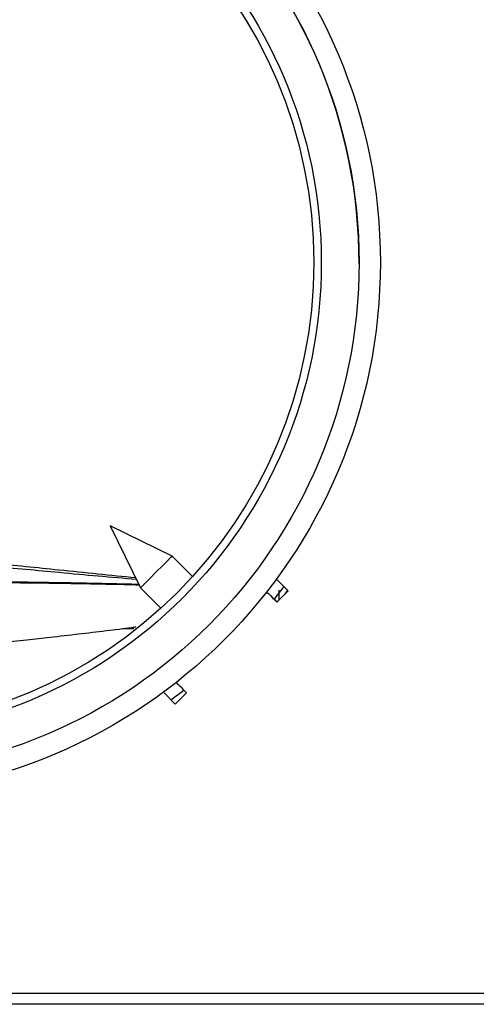
# Model space of a CAD drawing. Units: millimetres. Extents: x 583 to 705, y 1166 to 1308.
# Drawn here: x 636 to 640, y 1291 to 1300 of the extents above; entities that cross this region are included whole.
import ezdxf

# ---------------------------------------------------------------- set-up
doc = ezdxf.new("R2010")
doc.units = ezdxf.units.MM

msp = doc.modelspace()

# ---------------------------------------------------------------- linework, layer by layer
at = {"color": 7, "linetype": 'Continuous', "lineweight": 25}
for p, q in [((637.5119, 1295.2764), (636.9321, 1295.5592)), ((636.9321, 1295.5592), (637.2149, 1294.9794)), ((637.7033, 1295.085), (637.5119, 1295.2764)), ((638.6008, 1294.9512), (638.4901, 1295.0619)), ((637.2149, 1294.9794), (637.4063, 1294.788)), ((638.4697, 1294.8701), (638.5616, 1294.9904)), ((638.4948, 1294.8451), (638.6008, 1294.9512)), ((638.5943, 1294.9577), (638.5698, 1294.9201)), ((637.4295, 1294.0012), (637.5402, 1293.8905)), ((637.501, 1293.9297), (637.6212, 1294.0216)), ((637.5402, 1293.8905), (637.6462, 1293.9966)), ((669.9143, 1291.1771), (624.3143, 1291.1771)), ((669.9143, 1291.0771), (624.3143, 1291.0771))]:
    msp.add_line(p, q, dxfattribs=at)
at = {"color": 7, "linetype": 'Continuous', "lineweight": 25, "flags": 128}
for points in [[(637.4684, 1295.2329), (637.5006, 1295.2651), (637.5119, 1295.2764)], [(637.2149, 1294.9794), (637.2262, 1294.9907), (637.2584, 1295.0229), (637.3066, 1295.0711), (637.3634, 1295.1279), (637.4202, 1295.1848), (637.4684, 1295.2329)], [(638.3985, 1294.9413), (638.4036, 1294.9362), (638.4173, 1294.9226), (638.4339, 1294.906), (638.4528, 1294.887), (638.4734, 1294.8665), (638.4948, 1294.8451)], [(637.6462, 1293.9966), (637.6249, 1294.0179), (637.6043, 1294.0385), (637.5853, 1294.0575), (637.5687, 1294.0741), (637.5551, 1294.0877), (637.55, 1294.0928)]]:
    msp.add_lwpolyline(points, dxfattribs=at)
at = {"color": 7, "linetype": 'Continuous', "lineweight": 25}
for radius in [5, 4.8, 4.4464, 4.3757]:
    msp.add_circle((634.4643, 1298.0271), radius, dxfattribs=at)
msp.add_arc((634.4643, 1298.0271), 4.8, 359.84536, 179.84536, dxfattribs=at)
for points, knots in [([(637.1773, 1295.0566), (636.9388, 1295.0775), (636.5052, 1295.1154), (635.9468, 1295.1705), (635.6334, 1295.1853), (635.5389, 1295.1898)], [0, 0, 0, 0, 0.460605, 0.837413, 1, 1, 1, 1]), ([(637.1696, 1295.0723), (636.9327, 1295.0957), (636.5008, 1295.1384), (635.9492, 1295.1995), (635.6407, 1295.2159), (635.5513, 1295.2207)], [0, 0, 0, 0, 0.463172, 0.84438, 1, 1, 1, 1]), ([(637.1999, 1295.0102), (637.154, 1295.0115), (636.9339, 1295.0177), (636.5155, 1295.0258), (635.9588, 1295.0343), (635.5461, 1295.0383), (635.275, 1295.0402), (635.1491, 1295.0409), (635.0228, 1295.0415), (634.896, 1295.042), (634.7689, 1295.0423), (634.6416, 1295.0425), (634.5568, 1295.0425), (634.5143, 1295.0426)], [0, 0, 0, 0, 0.060958, 0.292381, 0.492921, 0.691229, 0.735503, 0.779665, 0.823669, 0.867762, 0.911971, 0.955885, 1, 1, 1, 1]), ([(637.2025, 1295.0049), (637.1562, 1295.006), (636.9357, 1295.0116), (636.517, 1295.0188), (635.9601, 1295.0263), (635.5471, 1295.0298), (635.2759, 1295.0315), (635.1498, 1295.0321), (635.0234, 1295.0326), (634.8964, 1295.033), (634.7692, 1295.0333), (634.6417, 1295.0334), (634.5568, 1295.0335), (634.5143, 1295.0335)], [0, 0, 0, 0, 0.0614842, 0.2926876, 0.4930904, 0.6913076, 0.7355674, 0.7797161, 0.8237104, 0.8677929, 0.9119896, 0.9558954, 1, 1, 1, 1]), ([(638.5143, 1294.8646), (638.5143, 1294.8714), (638.5143, 1294.8995), (638.5143, 1294.9393), (638.5143, 1294.9503), (638.5143, 1294.9572)], [0, 0, 0, 0, 0.1060239, 0.4389657, 1, 1, 1, 1]), ([(637.1712, 1294.6107), (637.1583, 1294.609), (636.9963, 1294.5872), (636.8079, 1294.5649), (636.6346, 1294.5444)], [0, 0, 0, 0, 0.0801, 1, 1, 1, 1]), ([(636.6346, 1294.5444), (636.5461, 1294.534), (636.388, 1294.5155), (636.2226, 1294.497), (636.1499, 1294.4888)], [0, 0, 0, 0, 0.560003, 1, 1, 1, 1]), ([(637.152, 1294.5949), (637.1514, 1294.5949), (637.119, 1294.594), (637.0837, 1294.5947), (637.049, 1294.5953)], [0, 0, 0, 0, 0.018204, 1, 1, 1, 1]), ([(636.1499, 1294.4888), (635.9806, 1294.4705), (635.6782, 1294.4376), (635.3541, 1294.4069), (635.2114, 1294.3934)], [0, 0, 0, 0, 0.55999, 1, 1, 1, 1])]:
    msp.add_open_spline(points, degree=3, knots=knots, dxfattribs=at)

doc.saveas('drawing.dxf')
